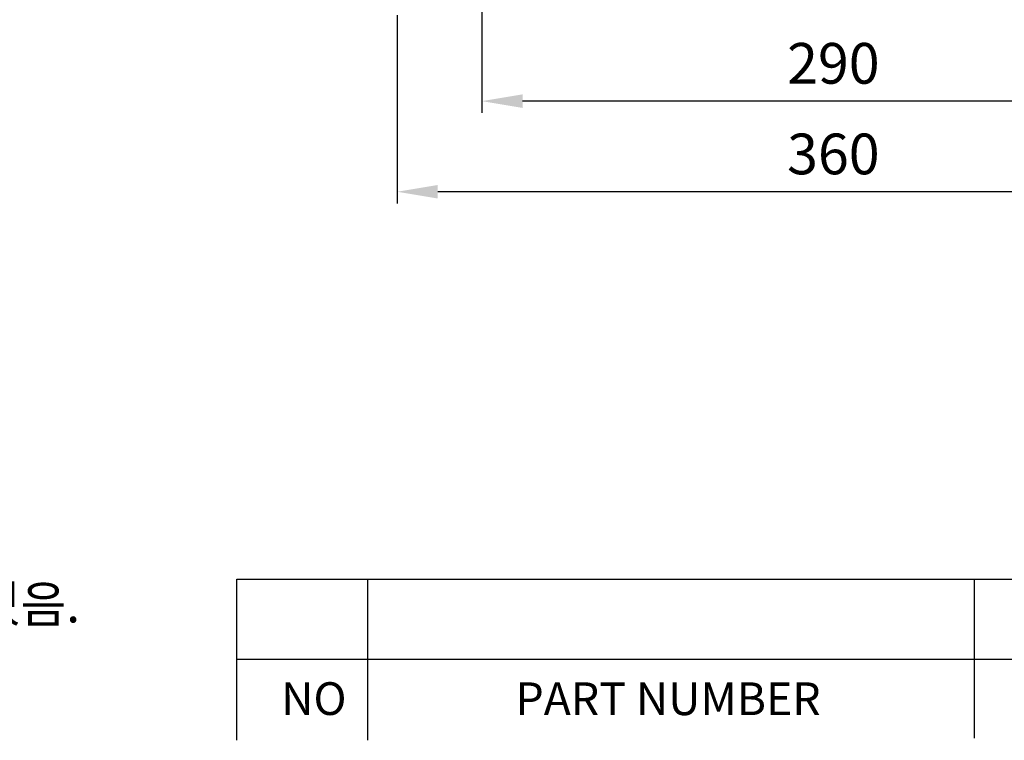
# Model space of a CAD drawing. Extents: x 1 to 2324, y 5 to 1640.
# Drawn here: x 1359 to 1766, y 254 to 552 of the extents above; entities that cross this region are included whole.
import ezdxf

# ---------------------------------------------------------------- set-up
doc = ezdxf.new("R2010")
doc.units = 0
doc.header["$LTSCALE"] = 0.2
for name, color, linetype in [('DIM', 2, 'CONTINUOUS'), ('NEEDLE', 2, 'CONTINUOUS'), ('THIN', 2, 'CONTINUOUS')]:
    doc.layers.add(name, color=color, linetype=linetype)
doc.styles.add('ROMANS', font='romans.shx')
doc.styles.add('굴', font='Gulim.ttf')

msp = doc.modelspace()

# ---------------------------------------------------------------- linework, layer by layer
at = {"layer": 'DIM'}
for p, q in [((1550.09, 598.21), (1550.09, 513.09)), ((1515.09, 553.31), (1515.09, 475.7)), ((1823.29, 517.89), (1566.89, 517.89)), ((1858.29, 480.5), (1531.89, 480.5))]:
    msp.add_line(p, q, dxfattribs=at)
for points in [[(1566.89, 520.69), (1566.89, 515.09), (1550.09, 517.89)], [(1531.89, 483.3), (1531.89, 477.7), (1515.09, 480.5)]]:
    msp.add_solid(points, dxfattribs=at)
at = {"layer": 'NEEDLE'}
for p, q in [((1449.05, 254.14), (1449.05, 320.63)), ((1449.05, 320.63), (2297.25, 320.63)), ((1503.04, 254.14), (1503.04, 320.63)), ((1753.29, 255.03), (1753.29, 320.63)), ((1449.05, 287.63), (2297.25, 287.63))]:
    msp.add_line(p, q, dxfattribs=at)

# ---------------------------------------------------------------- texts
at = {"layer": 'DIM', "char_height": 16.8, "attachment_point": 5, "style": 'ROMANS'}
for s, insert in [('\\A1;290', (1695.09, 533.49)), ('\\A1;360', (1695.09, 496.1))]:
    msp.add_mtext(s, dxfattribs=dict(at, insert=insert))
at = {"layer": 'DIM', "char_height": 13.5, "attachment_point": 1, "style": 'ROMANS'}
for s, insert, width in [('NO', (1467.27, 278.1), 2.131628207280301e-14), ('PART NUMBER', (1563.94, 278.04), 167.4919)]:
    msp.add_mtext(s, dxfattribs=dict(at, insert=insert, width=width))
at = {"layer": 'THIN', "style": '굴'}
msp.add_text('* (  )안의 치수는 변경될 수 있음.', height=15, dxfattribs=at).set_placement((1116.04, 302.79))

doc.saveas('drawing.dxf')
